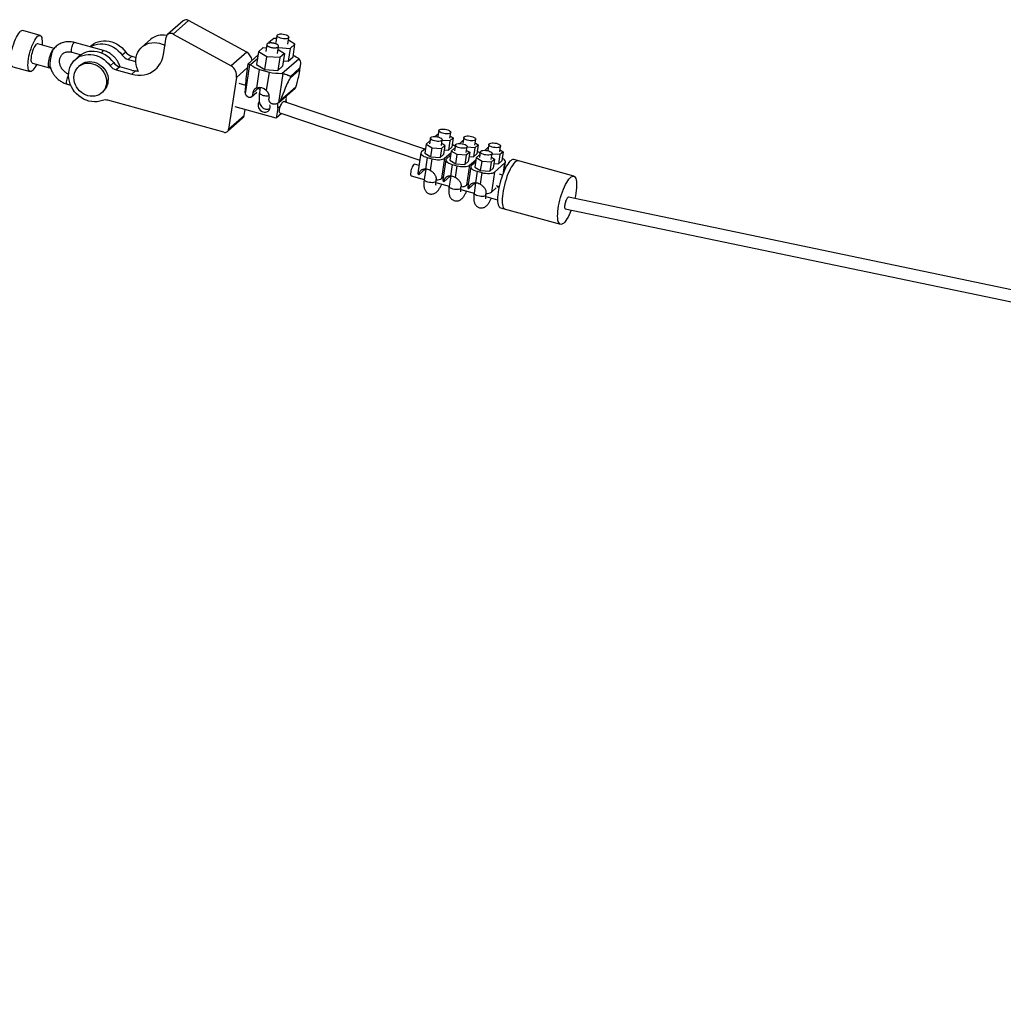
# Paper-space layout '_Dimetric' of a CAD drawing. Units: millimetres. Extents: x -2709 to 9598, y -2408 to 3301.
# Drawn here: x -316 to 669, y 1442 to 2428 of the extents above; entities that cross this region are included whole.
import ezdxf

# ---------------------------------------------------------------- set-up
doc = ezdxf.new("R2010")
doc.units = ezdxf.units.MM

psp = doc.layouts.new('_Dimetric')

# ---------------------------------------------------------------- linework, layer by layer
at = {"color": 7, "linetype": 'Continuous', "lineweight": 25}
for p, q in [((-151.99, 2426.73), (-167.55, 2413.01)), ((-146.44, 2427.13), (-162, 2413.41)), ((-88.2, 2395.19), (-146.44, 2427.13)), ((-295.21, 2412.09), (-312.56, 2416.88)), ((-184.65, 2407.92), (-193.14, 2400.44)), ((-171.58, 2393), (-168.99, 2410.23)), ((-162, 2413.41), (-103.76, 2381.47)), ((-61.31, 2409.16), (-66.01, 2405.01)), ((-58.44, 2408.97), (-61.31, 2409.16)), ((-57.98, 2412.05), (-59.05, 2404.94)), ((-47.18, 2403.16), (-46.11, 2410.27)), ((-40, 2403.28), (-46.56, 2407.24)), ((-281.05, 2399.11), (-297.54, 2403.66)), ((-231.7, 2396.98), (-260.61, 2404.96)), ((-244.2, 2401.75), (-245.34, 2400.74)), ((-170.42, 2402.26), (-170.21, 2402.15)), ((-76.48, 2395.78), (-71.78, 2399.93)), ((-71.78, 2399.93), (-68.72, 2399.72)), ((-68.23, 2403.01), (-69.3, 2395.9)), ((-66.01, 2405.01), (-66.12, 2404.32)), ((-66.01, 2405.01), (-65.15, 2404.49)), ((-57.43, 2394.11), (-56.36, 2401.22)), ((-56.86, 2397.91), (-50.47, 2394.05)), ((-56.56, 2399.92), (-44.7, 2399.13)), ((-44.7, 2399.13), (-46.63, 2386.32)), ((-44.7, 2399.13), (-40, 2403.28)), ((-41.93, 2390.47), (-40, 2403.28)), ((-263.27, 2395.32), (-254.09, 2392.78)), ((-256.22, 2391.15), (-259.76, 2388.03)), ((-209.39, 2395.41), (-212.92, 2392.29)), ((-203.45, 2391.22), (-206.99, 2388.1)), ((-206.99, 2388.1), (-199.3, 2385.98)), ((-203.45, 2391.22), (-198.96, 2389.98)), ((-88.2, 2395.19), (-103.76, 2381.47)), ((-77, 2392.32), (-87.1, 2383.42)), ((-76.48, 2395.78), (-78.41, 2382.97)), ((-68.18, 2390.77), (-76.48, 2395.78)), ((-70.1, 2377.95), (-68.18, 2390.77)), ((-55.17, 2389.9), (-68.18, 2390.77)), ((-55.17, 2389.9), (-57.1, 2377.09)), ((-50.47, 2394.05), (-55.17, 2389.9)), ((-53.11, 2373.91), (-36.24, 2388.79)), ((-50.47, 2394.05), (-52.39, 2381.23)), ((-51.58, 2386.65), (-46.63, 2386.32)), ((-46.63, 2386.32), (-41.93, 2390.47)), ((-322.54, 2380.74), (-305.19, 2375.95)), ((-302.86, 2384.38), (-285.66, 2379.63)), ((-254.79, 2382.41), (-256.56, 2380.85)), ((-221.41, 2384.81), (-224.94, 2381.69)), ((-215.47, 2380.62), (-219.01, 2377.5)), ((-219.01, 2377.5), (-203.47, 2373.21)), ((-203.61, 2377.34), (-215.47, 2380.62)), ((-87.74, 2379.58), (-98.55, 2370.04)), ((-89.46, 2353.48), (-85.03, 2382.87)), ((-87.18, 2383.28), (-88.27, 2376.02)), ((-87.17, 2383.27), (-87.17, 2383.31)), ((-78.41, 2382.97), (-70.1, 2377.95)), ((-78.33, 2359.4), (-75.56, 2377.79)), ((-75.56, 2377.79), (-65.97, 2375.14)), ((-70.1, 2377.95), (-57.1, 2377.09)), ((-57.1, 2377.09), (-52.39, 2381.23)), ((-35.77, 2377.32), (-44.56, 2369.57)), ((-44.29, 2371.37), (-35.5, 2379.13)), ((-35.77, 2377.32), (-35.5, 2379.13)), ((-35.41, 2375.15), (-34.32, 2382.41)), ((-199.7, 2376.54), (-203.47, 2373.21)), ((-98.55, 2370.04), (-106.37, 2318.08)), ((-65.97, 2375.14), (-68.73, 2356.76)), ((-52.15, 2373.79), (-56.57, 2344.4)), ((-44.56, 2369.57), (-44.29, 2371.37)), ((-268.09, 2363.29), (-264.55, 2362.31)), ((-96.35, 2364.29), (-89.54, 2362.41)), ((-82.32, 2354.13), (-75.78, 2359.9)), ((-76.72, 2358.87), (-74.95, 2358.38)), ((-74.73, 2359.84), (-75.49, 2354.8)), ((-56.04, 2344.82), (-39.75, 2359.18)), ((-39.05, 2360.28), (-54.74, 2346.44)), ((-233.41, 2354.6), (-231.64, 2356.16)), ((-111.23, 2315.07), (-227.19, 2347.08)), ((-83.57, 2350.56), (-78.12, 2355.37)), ((-58.76, 2329.13), (-99.93, 2340.5)), ((-90.82, 2331.8), (-89.93, 2337.73)), ((-57.25, 2339.2), (-58.76, 2329.13)), ((89.98, 2298.29), (-51.34, 2345.79)), ((-48.76, 2346.68), (-49.01, 2345)), ((-107.58, 2315.82), (-92.02, 2329.54)), ((-106.37, 2318.08), (-90.82, 2331.8)), ((-53.43, 2333.83), (-58.76, 2329.13)), ((-55.11, 2334.39), (85.05, 2287.29)), ((95.6, 2309.25), (94.73, 2303.45)), ((99.98, 2310.78), (103.22, 2313.63)), ((104.09, 2316.74), (103.21, 2310.94)), ((103.22, 2313.63), (103.62, 2313.6)), ((115.08, 2309.15), (115.95, 2314.95)), ((118.44, 2309.42), (115.08, 2306.46)), ((115.4, 2311.26), (118.44, 2309.42)), ((118.44, 2309.42), (117.06, 2300.27)), ((129.07, 2309.84), (128.2, 2304.04)), ((140.06, 2302.25), (140.94, 2308.06)), ((90.74, 2298.96), (86.75, 2295.44)), ((91.37, 2303.18), (89.99, 2294.03)), ((94.73, 2306.14), (91.37, 2303.18)), ((91.37, 2303.18), (97.3, 2299.6)), ((95.13, 2306.12), (94.73, 2306.14)), ((95.93, 2290.45), (97.3, 2299.6)), ((97.3, 2299.6), (106.6, 2298.98)), ((106.6, 2298.98), (105.22, 2289.83)), ((106.6, 2301.67), (107.47, 2307.47)), ((106.6, 2298.98), (109.95, 2301.94)), ((109.95, 2301.94), (106.91, 2303.78)), ((115.08, 2306.46), (107.39, 2306.97)), ((109.95, 2301.94), (108.58, 2292.79)), ((115.08, 2306.46), (113.7, 2297.31)), ((113.7, 2297.31), (117.06, 2300.27)), ((116.35, 2296.28), (119.71, 2299.25)), ((120.58, 2302.36), (119.71, 2296.56)), ((119.71, 2299.25), (120.11, 2299.22)), ((124.96, 2303.88), (128.2, 2306.73)), ((128.2, 2306.73), (128.6, 2306.7)), ((131.58, 2294.77), (132.45, 2300.57)), ((140.06, 2299.57), (132.38, 2300.08)), ((140.06, 2299.57), (138.68, 2290.41)), ((143.42, 2302.53), (140.06, 2299.57)), ((140.38, 2304.36), (143.42, 2302.53)), ((143.42, 2302.53), (142.04, 2293.38)), ((149.94, 2296.98), (153.18, 2299.83)), ((154.05, 2302.95), (153.18, 2297.15)), ((153.18, 2299.83), (153.58, 2299.81)), ((165.04, 2295.36), (165.92, 2301.16)), ((86.11, 2294.37), (83.08, 2274.24)), ((89.99, 2294.03), (95.93, 2290.45)), ((92.46, 2289.77), (90.71, 2278.13)), ((92.46, 2289.77), (97.09, 2288.49)), ((97.09, 2288.49), (95.33, 2276.83)), ((95.93, 2290.45), (105.22, 2289.83)), ((105.22, 2289.83), (108.58, 2292.79)), ((109.88, 2289.05), (106.85, 2268.92)), ((109.3, 2297.6), (113.7, 2297.31)), ((109.88, 2289.05), (116.09, 2294.53)), ((115.72, 2292.06), (111.73, 2288.54)), ((116.35, 2296.28), (114.97, 2287.13)), ((122.28, 2292.7), (116.35, 2296.28)), ((120.91, 2283.55), (122.28, 2292.7)), ((131.58, 2292.08), (122.28, 2292.7)), ((131.58, 2292.08), (130.2, 2282.93)), ((134.93, 2295.04), (131.58, 2292.08)), ((131.89, 2296.88), (134.93, 2295.04)), ((134.93, 2295.04), (133.56, 2285.89)), ((134.28, 2290.71), (138.68, 2290.41)), ((138.68, 2290.41), (142.04, 2293.38)), ((141.33, 2289.39), (139.96, 2280.24)), ((141.33, 2289.39), (144.69, 2292.35)), ((147.27, 2285.81), (141.33, 2289.39)), ((145.56, 2295.46), (144.69, 2289.66)), ((144.69, 2292.35), (145.09, 2292.32)), ((156.56, 2287.88), (157.43, 2293.68)), ((159.92, 2288.15), (156.56, 2285.19)), ((156.87, 2289.98), (159.92, 2288.15)), ((165.04, 2292.67), (157.36, 2293.18)), ((159.92, 2288.15), (158.54, 2279)), ((165.04, 2292.67), (163.66, 2283.52)), ((168.4, 2295.63), (165.04, 2292.67)), ((165.36, 2297.47), (168.4, 2295.63)), ((168.4, 2295.63), (167.02, 2286.48)), ((84.21, 2281.74), (79.63, 2283)), ((83.9, 2272.37), (90.4, 2278.1)), ((90.92, 2278.13), (89.38, 2267.9)), ((111.09, 2287.48), (108.06, 2267.34)), ((114.97, 2287.13), (120.91, 2283.55)), ((117.45, 2282.87), (115.69, 2271.24)), ((117.45, 2282.87), (122.07, 2281.59)), ((122.07, 2281.59), (120.32, 2269.93)), ((120.91, 2283.55), (130.2, 2282.93)), ((130.2, 2282.93), (133.56, 2285.89)), ((134.86, 2282.16), (131.83, 2262.02)), ((136.07, 2280.58), (133.04, 2260.45)), ((134.86, 2282.16), (141.07, 2287.63)), ((140.7, 2285.16), (136.71, 2281.65)), ((139.96, 2280.24), (145.89, 2276.65)), ((145.89, 2276.65), (147.27, 2285.81)), ((156.56, 2285.19), (147.27, 2285.81)), ((156.56, 2285.19), (155.18, 2276.03)), ((155.18, 2276.03), (158.54, 2279)), ((159.26, 2283.81), (163.66, 2283.52)), ((159.84, 2275.26), (170.16, 2284.37)), ((163.66, 2283.52), (167.02, 2286.48)), ((169.44, 2276.43), (170.8, 2285.43)), ((239.14, 2271.1), (179, 2287.7)), ((76.44, 2271.43), (89.38, 2267.86)), ((108.52, 2270.4), (106.85, 2268.92)), ((108.89, 2265.48), (115.38, 2271.2)), ((115.9, 2271.23), (114.36, 2261)), ((142.43, 2275.97), (140.67, 2264.34)), ((142.43, 2275.97), (147.05, 2274.7)), ((147.05, 2274.7), (145.3, 2263.03)), ((145.89, 2276.65), (155.18, 2276.03)), ((159.84, 2275.26), (156.81, 2255.13)), ((167.73, 2272.17), (164.69, 2273.19)), ((101.07, 2264.63), (114.36, 2260.96)), ((101.24, 2266.11), (101.52, 2267.94)), ((126.22, 2259.21), (126.5, 2261.05)), ((133.5, 2263.5), (131.83, 2262.02)), ((133.87, 2258.58), (140.36, 2264.31)), ((140.88, 2264.33), (139.34, 2254.1)), ((161.61, 2259.36), (156.81, 2255.13)), ((161.44, 2261.62), (164.4, 2260.63)), ((163.42, 2260.96), (162.33, 2260)), ((164.2, 2259.65), (162.48, 2260.13)), ((126.05, 2257.74), (139.34, 2254.07)), ((151.03, 2250.84), (162.87, 2247.57)), ((151.21, 2252.32), (151.48, 2254.15)), ((233.81, 2249.96), (233.63, 2250.02)), ((4046.39, 1453.9), (233.79, 2249.96)), ((165.7, 2239.5), (225.84, 2222.9)), ((230.38, 2238.45), (230.64, 2238.37)), ((230.69, 2238.35), (4046.06, 1441.71))]:
    psp.add_line(p, q, dxfattribs=at)
at = {"color": 8, "linetype": 'Continuous', "lineweight": 25}
for p, q in [((-170.15, 2402.5), (-170.42, 2402.26)), ((-77.56, 2388.59), (-84.41, 2382.55)), ((-54.27, 2341.82), (-57.25, 2339.2)), ((-48.76, 2346.68), (-50.21, 2345.4)), ((168.71, 2274.69), (170.16, 2284.37))]:
    psp.add_line(p, q, dxfattribs=at)
at = {"color": 7, "linetype": 'Continuous', "lineweight": 25, "flags": 128}
for points in [[(-322.54, 2380.74), (-322.94, 2380.91), (-323.54, 2381.49), (-324.01, 2382.4), (-324.37, 2383.64), (-324.58, 2385.17), (-324.67, 2386.96), (-324.61, 2388.99), (-324.41, 2391.2), (-324.09, 2393.57), (-323.63, 2396.03), (-323.06, 2398.55), (-322.38, 2401.08), (-321.6, 2403.56), (-320.75, 2405.95), (-319.83, 2408.2), (-318.87, 2410.26), (-317.89, 2412.11), (-316.9, 2413.69), (-315.92, 2414.99), (-314.97, 2415.97)], [(-298.57, 2383.2), (-299.37, 2381.61), (-300.36, 2379.9), (-301.35, 2378.45), (-302.32, 2377.31), (-303.24, 2376.49), (-304.11, 2376.02), (-304.9, 2375.9), (-305.6, 2376.12), (-306.19, 2376.7), (-306.67, 2377.62), (-307.02, 2378.85), (-307.24, 2380.38), (-307.32, 2382.17), (-307.26, 2384.2), (-307.07, 2386.41), (-306.74, 2388.78), (-306.28, 2391.24), (-305.71, 2393.76), (-305.03, 2396.29), (-304.25, 2398.77), (-303.4, 2401.16), (-302.49, 2403.41), (-301.53, 2405.47), (-300.54, 2407.32), (-299.55, 2408.9), (-298.57, 2410.2), (-297.62, 2411.18), (-297.62, 2411.18)], [(-297.62, 2411.18), (-296.72, 2411.83), (-295.89, 2412.13), (-295.15, 2412.07), (-294.5, 2411.67), (-293.96, 2410.92), (-293.55, 2409.85), (-293.26, 2408.46), (-293.11, 2406.8), (-293.1, 2404.88), (-293.23, 2402.76), (-293.25, 2402.48)], [(-244.2, 2401.75), (-243.8, 2402.09), (-241.69, 2403.63), (-239.38, 2404.88), (-236.91, 2405.82), (-234.3, 2406.44), (-231.6, 2406.73), (-228.85, 2406.69), (-226.08, 2406.32), (-223.33, 2405.62), (-220.65, 2404.6), (-218.06, 2403.29), (-215.61, 2401.68), (-213.32, 2399.82), (-211.24, 2397.71), (-209.39, 2395.41)], [(-57.59, 2412.69), (-56.89, 2413.11), (-55.89, 2413.41), (-54.64, 2413.56), (-53.23, 2413.56), (-51.74, 2413.41), (-50.27, 2413.12), (-48.92, 2412.71), (-47.76, 2412.2), (-46.87, 2411.63), (-46.3, 2411.02), (-46.1, 2410.42), (-46.27, 2409.88), (-46.8, 2409.41), (-47.66, 2409.05), (-48.8, 2408.82), (-50.14, 2408.74), (-51.6, 2408.82), (-53.09, 2409.04), (-54.51, 2409.39), (-55.78, 2409.86), (-56.81, 2410.4), (-57.54, 2411), (-57.93, 2411.6), (-57.95, 2412.18), (-57.59, 2412.69)], [(-302.86, 2384.38), (-303.05, 2384.46), (-303.47, 2384.9), (-303.78, 2385.67), (-303.95, 2386.74), (-304, 2388.08), (-303.9, 2389.63), (-303.67, 2391.34), (-303.31, 2393.15), (-302.85, 2394.99), (-302.28, 2396.79), (-301.65, 2398.49), (-300.96, 2400.03), (-300.24, 2401.36), (-299.52, 2402.42), (-298.83, 2403.17)], [(-284.84, 2379.78), (-285.04, 2379.69), (-285.63, 2379.62), (-286.11, 2379.93), (-286.47, 2380.6), (-286.7, 2381.59), (-286.79, 2382.89), (-286.74, 2384.43), (-286.54, 2386.15), (-286.2, 2388), (-285.74, 2389.89), (-285.17, 2391.76), (-284.53, 2393.54), (-283.82, 2395.15), (-283.08, 2396.53), (-282.34, 2397.64), (-281.62, 2398.42)], [(-245, 2400.65), (-242.92, 2401.76), (-240.44, 2402.7), (-237.84, 2403.32), (-235.14, 2403.61), (-232.39, 2403.57), (-229.62, 2403.2), (-226.87, 2402.5), (-224.18, 2401.49), (-221.6, 2400.17), (-219.14, 2398.56), (-216.86, 2396.7), (-214.77, 2394.6), (-212.92, 2392.29)], [(-196.67, 2375.62), (-197.45, 2377.27), (-198.37, 2379.87), (-198.99, 2382.52), (-199.28, 2385.19), (-199.24, 2387.84), (-198.87, 2390.42), (-198.18, 2392.89), (-197.19, 2395.21), (-195.89, 2397.36), (-194.32, 2399.29), (-192.5, 2400.97), (-190.46, 2402.38), (-188.23, 2403.5), (-185.84, 2404.31), (-183.33, 2404.79), (-180.75, 2404.94), (-178.12, 2404.76), (-175.5, 2404.25), (-172.92, 2403.41), (-170.42, 2402.26)], [(-232.75, 2346.88), (-235.3, 2346.11), (-237.96, 2345.65), (-240.69, 2345.53), (-243.45, 2345.74), (-246.22, 2346.28), (-248.94, 2347.15), (-251.58, 2348.32), (-254.1, 2349.79), (-256.47, 2351.53), (-258.66, 2353.52), (-260.62, 2355.73), (-262.35, 2358.13), (-263.81, 2360.69), (-264.97, 2363.37), (-265.83, 2366.13), (-266.38, 2368.94), (-266.6, 2371.75), (-266.49, 2374.52), (-266.06, 2377.23), (-265.3, 2379.82), (-264.24, 2382.26), (-262.88, 2384.52), (-261.25, 2386.57), (-259.36, 2388.37), (-257.25, 2389.91), (-254.94, 2391.16), (-252.46, 2392.1), (-249.86, 2392.72), (-247.16, 2393.01), (-244.41, 2392.97), (-241.64, 2392.6), (-238.89, 2391.9), (-236.2, 2390.89), (-233.62, 2389.57), (-231.16, 2387.96), (-228.88, 2386.1), (-226.8, 2383.99), (-224.94, 2381.69)], [(-221.41, 2384.81), (-223.26, 2387.11), (-225.34, 2389.21), (-227.63, 2391.08), (-230.08, 2392.68), (-232.67, 2394), (-235.36, 2395.02), (-238.1, 2395.72), (-240.87, 2396.09), (-243.62, 2396.13), (-246.32, 2395.84), (-248.93, 2395.22), (-251.4, 2394.28), (-253.71, 2393.03), (-255.83, 2391.49), (-256.22, 2391.15)], [(-203.47, 2373.21), (-200.34, 2372.52), (-197.19, 2372.19), (-194.07, 2372.22), (-191.02, 2372.6), (-188.07, 2373.34), (-185.27, 2374.42), (-182.64, 2375.83), (-180.22, 2377.55), (-178.04, 2379.57), (-176.13, 2381.85), (-174.51, 2384.36), (-173.2, 2387.08), (-172.22, 2389.98), (-171.58, 2393)], [(-228.61, 2365.66), (-228.78, 2363.33), (-229.28, 2361.1), (-230.09, 2358.99), (-231.21, 2357.07), (-232.61, 2355.36), (-234.26, 2353.9), (-236.13, 2352.73), (-238.18, 2351.86), (-240.37, 2351.31), (-242.65, 2351.1), (-244.98, 2351.22), (-247.31, 2351.69), (-249.6, 2352.47), (-251.78, 2353.57), (-253.83, 2354.96), (-255.7, 2356.6), (-257.36, 2358.48), (-258.76, 2360.54), (-259.87, 2362.74), (-260.69, 2365.05), (-261.19, 2367.42), (-261.35, 2369.79), (-261.19, 2372.11), (-260.69, 2374.35), (-259.87, 2376.45), (-258.76, 2378.38), (-257.36, 2380.09), (-255.7, 2381.54), (-253.83, 2382.72), (-251.78, 2383.59), (-249.6, 2384.13), (-247.31, 2384.35), (-244.98, 2384.22), (-242.65, 2383.76), (-240.37, 2382.97), (-238.18, 2381.87), (-236.13, 2380.49), (-234.26, 2378.84), (-232.61, 2376.97), (-231.21, 2374.91), (-230.09, 2372.7), (-229.28, 2370.39), (-228.78, 2368.03), (-228.61, 2365.66)], [(-254.79, 2382.41), (-253.94, 2383.1), (-252.07, 2384.28), (-250.02, 2385.15), (-247.83, 2385.69), (-245.55, 2385.91), (-243.22, 2385.78), (-240.89, 2385.32), (-238.6, 2384.53), (-236.42, 2383.43), (-234.37, 2382.05), (-232.5, 2380.4), (-230.85, 2378.53), (-229.45, 2376.47), (-228.33, 2374.26), (-227.51, 2371.95), (-227.01, 2369.59), (-226.85, 2367.22)], [(-39.05, 2360.28), (-38.19, 2363.4), (-37.43, 2366.23), (-36.78, 2368.77), (-36.25, 2371), (-35.82, 2372.92), (-35.52, 2374.5), (-35.33, 2375.75), (-35.26, 2376.66), (-35.31, 2377.23), (-35.48, 2377.45), (-35.77, 2377.32)], [(-44.56, 2369.57), (-44.96, 2369.09), (-45.48, 2368.26), (-46.11, 2367.1), (-46.85, 2365.6), (-47.69, 2363.77), (-48.64, 2361.61), (-49.69, 2359.15), (-50.82, 2356.39), (-52.05, 2353.34), (-53.35, 2350.02), (-54.74, 2346.44)], [(-75.73, 2345.78), (-76.17, 2345.17), (-76.73, 2343.94), (-76.97, 2342.57), (-76.89, 2341.14), (-76.49, 2339.72), (-75.78, 2338.4), (-74.81, 2337.24), (-73.63, 2336.31), (-72.31, 2335.66), (-70.9, 2335.32)], [(-55.17, 2334.41), (-55.28, 2334.47), (-55.54, 2334.89), (-55.66, 2335.63), (-55.63, 2336.65), (-55.44, 2337.89), (-55.12, 2339.27), (-54.69, 2340.7), (-54.16, 2342.09), (-53.58, 2343.36), (-52.97, 2344.42), (-52.39, 2345.22), (-51.85, 2345.68), (-51.41, 2345.8), (-51.34, 2345.79)], [(104.47, 2317.38), (105.17, 2317.79), (106.18, 2318.09), (107.43, 2318.24), (108.84, 2318.25), (110.32, 2318.1), (111.79, 2317.81), (113.14, 2317.39), (114.3, 2316.88), (115.19, 2316.31), (115.76, 2315.7), (115.96, 2315.11), (115.79, 2314.56), (115.26, 2314.09), (114.4, 2313.73), (113.27, 2313.51), (111.93, 2313.43), (110.47, 2313.5), (108.98, 2313.72), (107.56, 2314.07), (106.29, 2314.54), (105.26, 2315.09), (104.52, 2315.68), (104.13, 2316.29), (104.12, 2316.86), (104.47, 2317.38)], [(107.09, 2306.83), (106.39, 2306.41), (105.38, 2306.12), (104.13, 2305.96), (102.72, 2305.96), (101.23, 2306.11), (99.77, 2306.4), (98.41, 2306.81), (97.25, 2307.32), (96.36, 2307.9), (95.8, 2308.5), (95.59, 2309.1), (95.76, 2309.65), (96.29, 2310.12), (97.16, 2310.47), (98.29, 2310.7), (99.63, 2310.78), (101.09, 2310.71), (102.58, 2310.49), (104, 2310.13), (105.27, 2309.67), (106.3, 2309.12), (107.03, 2308.52), (107.42, 2307.92), (107.44, 2307.34), (107.09, 2306.83)], [(129.45, 2310.48), (130.15, 2310.9), (131.16, 2311.19), (132.41, 2311.35), (133.82, 2311.35), (135.3, 2311.2), (136.77, 2310.91), (138.13, 2310.5), (139.28, 2309.99), (140.17, 2309.41), (140.74, 2308.81), (140.94, 2308.21), (140.78, 2307.66), (140.24, 2307.19), (139.38, 2306.83), (138.25, 2306.61), (136.91, 2306.53), (135.45, 2306.6), (133.96, 2306.82), (132.54, 2307.18), (131.27, 2307.64), (130.24, 2308.19), (129.5, 2308.78), (129.12, 2309.39), (129.1, 2309.97), (129.45, 2310.48)], [(132.07, 2299.93), (131.37, 2299.52), (130.36, 2299.22), (129.11, 2299.07), (127.7, 2299.06), (126.21, 2299.21), (124.75, 2299.5), (123.39, 2299.91), (122.23, 2300.42), (121.34, 2301), (120.78, 2301.61), (120.57, 2302.2), (120.74, 2302.75), (121.27, 2303.22), (122.14, 2303.58), (123.27, 2303.8), (124.61, 2303.88), (126.07, 2303.81), (127.56, 2303.59), (128.98, 2303.24), (130.25, 2302.77), (131.28, 2302.22), (132.02, 2301.63), (132.4, 2301.02), (132.42, 2300.45), (132.07, 2299.93)], [(154.43, 2303.58), (155.13, 2304), (156.14, 2304.3), (157.39, 2304.45), (158.8, 2304.45), (160.28, 2304.31), (161.75, 2304.02), (163.11, 2303.6), (164.27, 2303.09), (165.16, 2302.52), (165.72, 2301.91), (165.93, 2301.32), (165.76, 2300.77), (165.22, 2300.3), (164.36, 2299.94), (163.23, 2299.71), (161.89, 2299.63), (160.43, 2299.71), (158.94, 2299.93), (157.52, 2300.28), (156.25, 2300.75), (155.22, 2301.29), (154.48, 2301.89), (154.1, 2302.49), (154.08, 2303.07), (154.43, 2303.58)], [(86.75, 2295.44), (86.24, 2294.78), (86.1, 2294.05), (86.34, 2293.28), (86.96, 2292.49), (87.92, 2291.71), (89.19, 2290.98), (90.73, 2290.32), (92.46, 2289.77)], [(97.09, 2288.49), (98.96, 2288.05), (100.9, 2287.75), (102.83, 2287.6), (104.67, 2287.6), (106.35, 2287.75), (107.82, 2288.05), (109.01, 2288.49), (109.88, 2289.05)], [(111.73, 2288.54), (111.22, 2287.89), (111.08, 2287.15), (111.32, 2286.38), (111.94, 2285.59), (112.9, 2284.81), (114.17, 2284.09), (115.71, 2283.43), (117.45, 2282.87)], [(157.05, 2293.04), (156.35, 2292.62), (155.34, 2292.32), (154.09, 2292.17), (152.68, 2292.17), (151.2, 2292.32), (149.73, 2292.61), (148.37, 2293.02), (147.21, 2293.53), (146.32, 2294.1), (145.76, 2294.71), (145.56, 2295.31), (145.72, 2295.86), (146.26, 2296.32), (147.12, 2296.68), (148.25, 2296.91), (149.59, 2296.99), (151.05, 2296.91), (152.54, 2296.69), (153.96, 2296.34), (155.23, 2295.87), (156.26, 2295.33), (157, 2294.73), (157.38, 2294.13), (157.4, 2293.55), (157.05, 2293.04)], [(170.16, 2284.37), (170.68, 2285.02), (170.81, 2285.75), (170.57, 2286.53), (169.95, 2287.32), (168.99, 2288.09), (167.72, 2288.82), (167.4, 2288.98)], [(79.63, 2283), (79.58, 2283.01), (79.12, 2282.9), (78.59, 2282.43), (78.02, 2281.63), (77.46, 2280.56), (76.93, 2279.27), (76.47, 2277.86), (76.11, 2276.41), (75.87, 2275), (75.76, 2273.74), (75.8, 2272.69), (75.98, 2271.93), (76.29, 2271.5), (76.44, 2271.43)], [(122.07, 2281.59), (123.94, 2281.16), (125.88, 2280.85), (127.81, 2280.7), (129.65, 2280.7), (131.34, 2280.86), (132.8, 2281.16), (133.99, 2281.6), (134.86, 2282.16)], [(136.71, 2281.65), (136.2, 2280.99), (136.06, 2280.26), (136.3, 2279.48), (136.92, 2278.69), (137.88, 2277.92), (139.15, 2277.19), (140.69, 2276.53), (142.43, 2275.97)], [(179, 2287.7), (178.23, 2287.76), (177.3, 2287.5), (176.31, 2286.9), (175.27, 2285.98), (174.18, 2284.74), (173.06, 2283.2), (171.94, 2281.39), (170.82, 2279.33), (169.72, 2277.05), (168.67, 2274.58), (167.66, 2271.96), (166.72, 2269.22), (165.85, 2266.4), (165.08, 2263.54), (164.41, 2260.68), (163.85, 2257.87), (163.41, 2255.13), (163.1, 2252.51), (162.92, 2250.05), (162.87, 2247.78), (162.95, 2245.73), (163.16, 2243.93), (163.5, 2242.4), (163.97, 2241.18), (164.56, 2240.27), (165.25, 2239.68), (165.7, 2239.5)], [(183.63, 2286.42), (182.85, 2286.48), (181.93, 2286.22), (180.94, 2285.62), (179.89, 2284.7), (178.8, 2283.46), (177.69, 2281.93), (176.57, 2280.12), (175.45, 2278.06), (174.35, 2275.78), (173.29, 2273.31), (172.28, 2270.68), (171.34, 2267.94), (170.48, 2265.12), (169.71, 2262.26), (169.04, 2259.41), (168.48, 2256.59), (168.04, 2253.85), (167.73, 2251.23), (167.54, 2248.77), (167.49, 2246.5), (167.57, 2244.45), (167.79, 2242.65), (168.13, 2241.13), (168.6, 2239.9), (169.18, 2238.99), (169.88, 2238.41), (170.32, 2238.22)], [(183.63, 2286.42), (182.85, 2286.48), (181.93, 2286.22), (180.94, 2285.62), (179.89, 2284.7), (178.8, 2283.46), (177.69, 2281.93), (176.57, 2280.12), (175.45, 2278.06), (174.35, 2275.78), (173.29, 2273.31), (172.28, 2270.68), (171.34, 2267.94), (170.48, 2265.12), (169.71, 2262.26), (169.04, 2259.41), (168.48, 2256.59), (168.04, 2253.85), (167.73, 2251.23), (167.54, 2248.77), (167.49, 2246.5), (167.57, 2244.45), (167.79, 2242.65), (168.13, 2241.13), (168.6, 2239.9), (169.18, 2238.99), (169.88, 2238.41), (170.32, 2238.22)], [(147.05, 2274.7), (148.92, 2274.26), (150.86, 2273.96), (152.79, 2273.8), (154.63, 2273.8), (156.32, 2273.96), (157.78, 2274.26), (158.97, 2274.7), (159.84, 2275.26)], [(229.05, 2224.12), (228.03, 2223.36), (227.07, 2222.93), (226.18, 2222.83), (225.39, 2223.08), (224.7, 2223.67), (224.11, 2224.58), (223.64, 2225.8), (223.3, 2227.33), (223.09, 2229.12), (223, 2231.17), (223.06, 2233.45), (223.24, 2235.91), (223.55, 2238.53), (223.99, 2241.26), (224.55, 2244.08), (225.22, 2246.94), (225.99, 2249.8), (226.85, 2252.62), (227.8, 2255.36), (228.8, 2257.98), (229.86, 2260.45), (230.96, 2262.73), (232.08, 2264.79), (233.2, 2266.6), (234.32, 2268.14), (235.4, 2269.37), (236.45, 2270.3), (237.44, 2270.89), (238.37, 2271.16), (239.2, 2271.08), (239.95, 2270.66), (240.59, 2269.91), (241.12, 2268.84), (241.52, 2267.47), (241.8, 2265.8), (241.95, 2263.87), (241.97, 2261.71), (241.85, 2259.34), (241.6, 2256.79), (241.22, 2254.11), (240.72, 2251.33), (240.14, 2248.64)], [(233.79, 2249.96), (233.65, 2249.97), (233.31, 2249.87), (232.95, 2249.58), (232.56, 2249.14), (232.16, 2248.54), (231.77, 2247.81), (231.39, 2246.97), (231.03, 2246.04), (230.72, 2245.06), (230.44, 2244.04), (230.23, 2243.04), (230.07, 2242.06), (229.98, 2241.15), (229.96, 2240.33), (230.01, 2239.63), (230.12, 2239.06), (230.3, 2238.65), (230.54, 2238.41), (230.69, 2238.35)], [(236.61, 2237.12), (235.65, 2234.75), (234.57, 2232.38), (233.46, 2230.2), (232.34, 2228.26), (231.22, 2226.59), (230.12, 2225.2), (229.05, 2224.12)]]:
    psp.add_lwpolyline(points, dxfattribs=at)
at = {"color": 8, "linetype": 'Continuous', "lineweight": 25, "flags": 128}
for points in [[(-263.27, 2395.32), (-263.28, 2395.32), (-263.59, 2395.61), (-263.78, 2396.23), (-263.84, 2397.14), (-263.75, 2398.27), (-263.53, 2399.54), (-263.19, 2400.86), (-262.76, 2402.12), (-262.27, 2403.24), (-261.75, 2404.12), (-261.25, 2404.71)], [(-261.25, 2404.71), (-260.8, 2404.97), (-260.61, 2404.96)], [(-232.34, 2396.73), (-231.89, 2396.98), (-231.7, 2396.98)], [(-268.09, 2363.29), (-268.27, 2363.39), (-268.52, 2363.84), (-268.65, 2364.62), (-268.63, 2365.65), (-268.48, 2366.86), (-268.2, 2368.17), (-267.81, 2369.47), (-267.34, 2370.67), (-266.83, 2371.68), (-266.6, 2372.05)], [(93.19, 2265.13), (91.88, 2265.57), (90.78, 2266.1), (89.96, 2266.69), (89.49, 2267.29), (89.38, 2267.88), (89.38, 2267.9)], [(101.24, 2266.11), (101.16, 2265.85), (100.72, 2265.36), (99.93, 2264.97), (98.86, 2264.71), (97.56, 2264.59), (96.13, 2264.62), (94.64, 2264.81), (93.19, 2265.13)], [(118.17, 2258.24), (116.86, 2258.68), (115.76, 2259.21), (114.94, 2259.79), (114.47, 2260.4), (114.36, 2260.99), (114.36, 2261)], [(126.22, 2259.21), (126.14, 2258.95), (125.7, 2258.46), (124.92, 2258.07), (123.84, 2257.81), (122.54, 2257.69), (121.11, 2257.73), (119.62, 2257.91), (118.17, 2258.24)], [(143.15, 2251.34), (141.84, 2251.78), (140.74, 2252.31), (139.93, 2252.9), (139.45, 2253.5), (139.34, 2254.09), (139.34, 2254.1)], [(151.21, 2252.32), (151.12, 2252.06), (150.68, 2251.56), (149.9, 2251.17), (148.82, 2250.91), (147.53, 2250.8), (146.09, 2250.83), (144.6, 2251.02), (143.15, 2251.34)]]:
    psp.add_lwpolyline(points, dxfattribs=at)
at = {"color": 7, "linetype": 'Continuous', "lineweight": 25}
for centre, radius, start, end in [((-148.93, 2423.04), 4.79, 58.65592, 129.61348), ((-312.92, 2414.19), 2.71, 82.49019, 139.12281), ((-172.35, 2393.51), 18.95, 77.8591, 130.49179), ((-164.48, 2409.58), 4.56, 57.09266, 171.8705), ((-297.78, 2402.35), 1.33, 79.64177, 141.97123), ((-203.97, 2398.67), 11, 215.48288, 254.05215), ((-200.43, 2401.79), 11, 215.48288, 254.05215), ((-94.49, 2385.32), 11.71, 8.76423, 57.51049), ((-79.54, 2318.54), 82.53, 58.35288, 62.71909), ((-215.99, 2388.07), 11, 215.48288, 254.05215), ((-212.45, 2391.19), 11, 215.48288, 254.05215), ((-195.5, 2406.93), 30.68, 254.66436, 262.13148), ((-109.73, 2371.85), 11.33, 350.83633, 58.16967), ((-38.46, 2457.43), 87.86, 238.46363, 245.02211), ((-241.41, 2366.96), 14.56, 312.1126, 1.0231), ((107.73, 2350.26), 197.68, 172.51459, 178.29581), ((-41.77, 2559.78), 186.22, 262.53289, 266.50602), ((-75.51, 2350.92), 8.94, 40.73616, 108.39932), ((-229.68, 2338.46), 8.97, 73.9037, 110.06312), ((-63.06, 2348.76), 14.45, 351.70709, 9.67279), ((-70.23, 2340.72), 5.45, 262.91197, 20.36895), ((-71.58, 2341.28), 14.48, 351.72385, 10.85341), ((-94.49, 2332.31), 3.71, 311.73057, 352.1253), ((-110.08, 2318.63), 3.75, 252.06206, 351.59236), ((114.3, 2295.24), 8.16, 42.27961, 67.39059), ((139.28, 2288.34), 8.16, 42.27961, 67.39059), ((90.5, 2268.55), 9.58, 59.70664, 88.7404), ((85.31, 2274.11), 2.23, 176.69674, 230.98102), ((101.9, 2276.51), 9.06, 267.69569, 303.08049), ((115.48, 2261.66), 9.58, 59.70664, 88.7404), ((110.29, 2267.21), 2.23, 176.69674, 230.98102), ((126.88, 2269.61), 9.06, 267.69569, 303.08049), ((135.27, 2260.32), 2.23, 176.69674, 230.98102), ((140.46, 2254.76), 9.58, 59.70664, 88.7404), ((151.87, 2262.72), 9.06, 267.69569, 303.08049)]:
    psp.add_arc(centre, radius, start, end, dxfattribs=at)
at = {"color": 8, "linetype": 'Continuous', "lineweight": 25}
psp.add_arc((-227.31, 2392.12), 6.82, 137.43013, 160.05735, dxfattribs=at)
at = {"color": 7, "linetype": 'Continuous', "lineweight": 25}
for points, knots in [([(-284.96, 2380.52), (-284.98, 2380.57), (-285.12, 2380.94), (-285.11, 2382.38), (-284.95, 2384.64), (-284.59, 2387.41), (-284.12, 2390.34), (-283.61, 2392.95), (-283.07, 2395.11), (-282.62, 2396.54), (-282.19, 2397.58), (-281.92, 2398.09), (-281.8, 2398.22), (-281.8, 2398.23)], [0, 0, 0, 0, 0.0192436, 0.1271605, 0.2717715, 0.4203832, 0.5767886, 0.7356555, 0.8190848, 0.9029607, 0.9507586, 0.998965, 1, 1, 1, 1]), ([(-260.61, 2404.96), (-260.61, 2404.96), (-261.33, 2405.19), (-262.8, 2405.47), (-265.03, 2405.75), (-267.3, 2405.77), (-269.57, 2405.55), (-271.82, 2405.06), (-274.01, 2404.3), (-276.12, 2403.28), (-278.1, 2401.99), (-279.92, 2400.41), (-281.15, 2399.14), (-281.69, 2398.34), (-281.78, 2398.21)], [0, 0, 0, 0, 0.000574, 0.091872, 0.184998, 0.279666, 0.375695, 0.472993, 0.571551, 0.671431, 0.772769, 0.875768, 0.98069, 1, 1, 1, 1]), ([(-220.11, 2389.66), (-220.73, 2390.32), (-221.6, 2391.25), (-223.03, 2392.48), (-224.31, 2393.47), (-225.93, 2394.53), (-227.71, 2395.5), (-229.65, 2396.35), (-231.01, 2396.77), (-231.7, 2396.98)], [0, 0, 0, 0, 0.1930308, 0.2725327, 0.4042978, 0.5413485, 0.688503, 0.8422026, 1, 1, 1, 1]), ([(-60.17, 2403.99), (-59.81, 2403.89), (-59.46, 2403.78), (-58.97, 2403.59), (-58.81, 2403.53), (-58.5, 2403.4), (-58.35, 2403.33), (-57.93, 2403.12), (-57.67, 2402.97), (-57.22, 2402.67), (-57.03, 2402.51), (-56.71, 2402.2), (-56.59, 2402.04), (-56.46, 2401.81), (-56.42, 2401.73), (-56.38, 2401.57), (-56.35, 2401.42), (-56.35, 2401.27), (-56.38, 2401.12), (-56.4, 2401.05), (-56.5, 2400.84), (-56.61, 2400.71), (-56.88, 2400.47), (-57.06, 2400.35), (-57.47, 2400.15), (-57.71, 2400.06), (-58.11, 2399.95), (-58.25, 2399.92), (-58.55, 2399.85), (-58.7, 2399.83), (-59.17, 2399.76), (-59.51, 2399.73), (-60.23, 2399.7), (-60.59, 2399.7), (-61.16, 2399.72), (-61.35, 2399.73), (-61.74, 2399.76), (-61.94, 2399.78), (-62.52, 2399.85), (-62.91, 2399.91), (-63.67, 2400.06), (-64.05, 2400.15), (-64.78, 2400.35), (-65.12, 2400.46), (-65.62, 2400.64), (-65.78, 2400.71), (-66.09, 2400.84), (-66.24, 2400.91), (-66.66, 2401.11), (-66.92, 2401.26), (-67.37, 2401.57), (-67.56, 2401.72), (-67.88, 2402.03), (-68, 2402.19), (-68.18, 2402.51), (-68.23, 2402.66), (-68.24, 2402.89), (-68.24, 2402.97), (-68.21, 2403.11), (-68.19, 2403.19), (-68.09, 2403.39), (-67.99, 2403.53), (-67.71, 2403.77), (-67.54, 2403.88), (-67.23, 2404.04), (-67.12, 2404.08), (-66.88, 2404.17), (-66.75, 2404.21), (-66.35, 2404.32), (-66.06, 2404.39), (-65.42, 2404.48), (-65.08, 2404.51), (-64.37, 2404.54), (-64, 2404.54), (-63.43, 2404.52), (-63.24, 2404.51), (-62.85, 2404.48), (-62.66, 2404.46), (-62.08, 2404.39), (-61.69, 2404.33), (-60.92, 2404.18), (-60.54, 2404.09), (-60.17, 2403.99)], [0, 0, 0, 0, 0.03125, 0.03125, 0.046875, 0.046875, 0.0625, 0.0625, 0.09375, 0.09375, 0.125, 0.125, 0.15625, 0.15625, 0.171875, 0.171875, 0.1875, 0.203125, 0.203125, 0.21875, 0.21875, 0.25, 0.25, 0.28125, 0.28125, 0.3125, 0.3125, 0.328125, 0.328125, 0.34375, 0.34375, 0.375, 0.375, 0.40625, 0.40625, 0.421875, 0.421875, 0.4375, 0.4375, 0.46875, 0.46875, 0.5, 0.5, 0.53125, 0.53125, 0.546875, 0.546875, 0.5625, 0.5625, 0.59375, 0.59375, 0.625, 0.625, 0.65625, 0.65625, 0.6875, 0.6875, 0.703125, 0.703125, 0.71875, 0.71875, 0.75, 0.75, 0.78125, 0.78125, 0.796875, 0.796875, 0.8125, 0.8125, 0.84375, 0.84375, 0.875, 0.875, 0.90625, 0.90625, 0.921875, 0.921875, 0.9375, 0.9375, 0.96875, 0.96875, 1, 1, 1, 1]), ([(-272.18, 2377.22), (-272.59, 2377.73), (-273.18, 2378.44), (-273.9, 2379.6), (-274.45, 2380.62), (-274.98, 2381.89), (-275.39, 2383.26), (-275.66, 2384.7), (-275.75, 2386.17), (-275.66, 2387.65), (-275.37, 2389.11), (-274.86, 2390.5), (-274.14, 2391.82), (-273.18, 2393.02), (-271.97, 2394.08), (-270.57, 2394.9), (-269.05, 2395.45), (-267.49, 2395.74), (-265.89, 2395.77), (-264.47, 2395.63), (-263.6, 2395.38), (-263.27, 2395.29)], [0, 0, 0, 0, 0.060625, 0.085675, 0.127151, 0.170281, 0.216629, 0.265154, 0.315557, 0.367711, 0.421693, 0.477765, 0.536342, 0.597923, 0.662913, 0.731365, 0.79224, 0.85154, 0.909427, 0.966053, 1, 1, 1, 1]), ([(-215.03, 2380.49), (-215.22, 2381.09), (-215.62, 2382.39), (-216.44, 2384.22), (-217.34, 2385.88), (-218.29, 2387.35), (-219.19, 2388.58), (-219.85, 2389.35), (-220.11, 2389.66)], [0, 0, 0, 0, 0.1780117, 0.3911743, 0.5694125, 0.7135067, 0.8843401, 1, 1, 1, 1]), ([(-35.5, 2379.13), (-35.4, 2379.22), (-35.3, 2379.35), (-35.11, 2379.68), (-35.03, 2379.87), (-34.87, 2380.25), (-34.8, 2380.46), (-34.66, 2380.87), (-34.6, 2381.08), (-34.44, 2381.71), (-34.36, 2382.14), (-34.24, 2383.01), (-34.21, 2383.44), (-34.19, 2384.71), (-34.29, 2385.53), (-34.58, 2386.5), (-34.65, 2386.69), (-34.8, 2387.06), (-34.88, 2387.24), (-35.16, 2387.76), (-35.38, 2388.07), (-35.64, 2388.35)], [0, 0, 0, 0, 0.0625, 0.0625, 0.125, 0.125, 0.1875, 0.1875, 0.25, 0.25, 0.375, 0.375, 0.5, 0.5, 0.75, 0.75, 0.8125, 0.8125, 0.875, 0.875, 1, 1, 1, 1]), ([(-284.97, 2380.52), (-284.95, 2380.43), (-284.77, 2379.57), (-284.21, 2378.03), (-283.35, 2376.04), (-282.44, 2374.39), (-281.51, 2372.92), (-280.6, 2371.69), (-279.94, 2370.92), (-279.68, 2370.61)], [0, 0, 0, 0, 0.024979, 0.234932, 0.433334, 0.59923, 0.733346, 0.892349, 1, 1, 1, 1]), ([(-266.47, 2373.28), (-266.84, 2373.42), (-267.67, 2373.74), (-268.83, 2374.39), (-269.91, 2375.12), (-271.03, 2376.02), (-271.74, 2376.76), (-272.18, 2377.22)], [0, 0, 0, 0, 0.173779, 0.395375, 0.572033, 0.731424, 1, 1, 1, 1]), ([(-87.07, 2383.38), (-87.02, 2383.43), (-86.91, 2383.55), (-86.29, 2383.51), (-85.46, 2383.09), (-85.03, 2382.87)], [0, 0, 0, 0, 0.219707, 0.595584, 1, 1, 1, 1]), ([(-279.68, 2370.61), (-279.06, 2369.95), (-278.19, 2369.02), (-276.76, 2367.78), (-275.48, 2366.79), (-273.86, 2365.73), (-272.08, 2364.77), (-270.14, 2363.91), (-268.78, 2363.5), (-268.09, 2363.29)], [0, 0, 0, 0, 0.193031, 0.272533, 0.404298, 0.541348, 0.688503, 0.842203, 1, 1, 1, 1]), ([(-196.96, 2376.4), (-197.32, 2376.39), (-198.22, 2376.36), (-199.15, 2376.47), (-199.7, 2376.54)], [0, 0, 0, 0, 0.402369, 1, 1, 1, 1]), ([(-52.15, 2373.79), (-51.63, 2373.74), (-51.14, 2373.66), (-50.44, 2373.52), (-50.22, 2373.47), (-49.77, 2373.36), (-49.56, 2373.3), (-48.52, 2372.99), (-47.8, 2372.72), (-46.85, 2372.29), (-46.55, 2372.15), (-46.01, 2371.87), (-45.76, 2371.74), (-45.3, 2371.49), (-45.09, 2371.37), (-44.79, 2371.27), (-44.69, 2371.24), (-44.54, 2371.25), (-44.49, 2371.26), (-44.39, 2371.3), (-44.34, 2371.33), (-44.29, 2371.37)], [0, 0, 0, 0, 0.125, 0.125, 0.1875, 0.1875, 0.25, 0.25, 0.5, 0.5, 0.625, 0.625, 0.75, 0.75, 0.875, 0.875, 0.9375, 0.9375, 0.96875, 0.96875, 1, 1, 1, 1]), ([(-78.33, 2359.4), (-78.84, 2359.25), (-79.31, 2359.02), (-79.97, 2358.56), (-80.18, 2358.38), (-80.58, 2358), (-80.77, 2357.79), (-81.11, 2357.34), (-81.27, 2357.1), (-81.56, 2356.59), (-81.7, 2356.31), (-82.05, 2355.44), (-82.22, 2354.81), (-82.32, 2354.13)], [0, 0, 0, 0, 0.25, 0.25, 0.375, 0.375, 0.5, 0.5, 0.625, 0.625, 0.75, 0.75, 1, 1, 1, 1]), ([(-39.79, 2359.23), (-39.63, 2359.36), (-39.33, 2359.6), (-39.14, 2360.07), (-39.05, 2360.28)], [0, 0, 0, 0, 0.546116, 1, 1, 1, 1]), ([(-89.46, 2353.48), (-89.59, 2353.89), (-89.69, 2354.32), (-89.79, 2354.99), (-89.82, 2355.22), (-89.86, 2355.68), (-89.87, 2355.91), (-89.87, 2356.14)], [0, 0, 0, 0, 0.5, 0.5, 0.75, 0.75, 1, 1, 1, 1]), ([(-82.32, 2354.13), (-82.31, 2353.83), (-82.31, 2353.54), (-82.37, 2352.98), (-82.42, 2352.7), (-82.55, 2352.18), (-82.64, 2351.93), (-82.85, 2351.47), (-82.98, 2351.26), (-83.25, 2350.88), (-83.41, 2350.71), (-83.74, 2350.42), (-83.91, 2350.29), (-84.28, 2350.1), (-84.47, 2350.02), (-84.87, 2349.92), (-85.07, 2349.89), (-85.48, 2349.88), (-85.69, 2349.9), (-86.1, 2349.98), (-86.3, 2350.04), (-86.7, 2350.21), (-86.9, 2350.31), (-87.29, 2350.55), (-87.48, 2350.69), (-87.85, 2351.01), (-88.02, 2351.18), (-88.36, 2351.56), (-88.52, 2351.77), (-88.98, 2352.43), (-89.24, 2352.93), (-89.46, 2353.48)], [0, 0, 0, 0, 0.0625, 0.0625, 0.125, 0.125, 0.1875, 0.1875, 0.25, 0.25, 0.3125, 0.3125, 0.375, 0.375, 0.4375, 0.4375, 0.5, 0.5, 0.5625, 0.5625, 0.625, 0.625, 0.6875, 0.6875, 0.75, 0.75, 0.8125, 0.8125, 0.875, 0.875, 1, 1, 1, 1]), ([(-75.47, 2354.81), (-75.61, 2353.84), (-75.88, 2351.94), (-75.98, 2349.57), (-75.93, 2347.78), (-75.82, 2346.57), (-75.68, 2345.62), (-75.49, 2344.74), (-75.22, 2343.8), (-74.68, 2342.43), (-73.8, 2340.99), (-72.42, 2339.66), (-71.07, 2338.83), (-69.65, 2338.35), (-68.35, 2338.18), (-67.18, 2338.24), (-66.1, 2338.41), (-65.49, 2338.7), (-65.17, 2338.86)], [0, 0, 0, 0, 0.106804, 0.208588, 0.286939, 0.340971, 0.378746, 0.41866, 0.4617, 0.508202, 0.615104, 0.677411, 0.74487, 0.809095, 0.863908, 0.909258, 0.951889, 1, 1, 1, 1]), ([(-65.67, 2349.53), (-65.56, 2350.21), (-65.56, 2350.88), (-65.7, 2351.88), (-65.77, 2352.22), (-65.96, 2352.87), (-66.07, 2353.19), (-66.34, 2353.81), (-66.5, 2354.11), (-66.85, 2354.7), (-67.05, 2354.99), (-67.69, 2355.81), (-68.18, 2356.3), (-68.73, 2356.76)], [0, 0, 0, 0, 0.25, 0.25, 0.375, 0.375, 0.5, 0.5, 0.625, 0.625, 0.75, 0.75, 1, 1, 1, 1]), ([(-56.57, 2344.4), (-57.07, 2344.05), (-57.61, 2343.77), (-58.46, 2343.47), (-58.76, 2343.39), (-59.35, 2343.26), (-59.65, 2343.22), (-60.24, 2343.17), (-60.55, 2343.17), (-61.15, 2343.2), (-61.44, 2343.23), (-62.02, 2343.34), (-62.3, 2343.41), (-62.87, 2343.6), (-63.14, 2343.71), (-63.65, 2343.98), (-63.9, 2344.13), (-64.36, 2344.47), (-64.58, 2344.66), (-64.98, 2345.07), (-65.16, 2345.28), (-65.47, 2345.75), (-65.6, 2346), (-65.82, 2346.52), (-65.9, 2346.79), (-66.01, 2347.33), (-66.04, 2347.61), (-66.03, 2348.17), (-66, 2348.45), (-65.87, 2349), (-65.78, 2349.27), (-65.67, 2349.53)], [0, 0, 0, 0, 0.125, 0.125, 0.1875, 0.1875, 0.25, 0.25, 0.3125, 0.3125, 0.375, 0.375, 0.4375, 0.4375, 0.5, 0.5, 0.5625, 0.5625, 0.625, 0.625, 0.6875, 0.6875, 0.75, 0.75, 0.8125, 0.8125, 0.875, 0.875, 0.9375, 0.9375, 1, 1, 1, 1]), ([(-54.74, 2346.44), (-54.95, 2346.03), (-55.22, 2345.66), (-55.68, 2345.15), (-55.85, 2344.99), (-56.2, 2344.68), (-56.38, 2344.53), (-56.57, 2344.4)], [0, 0, 0, 0, 0.5, 0.5, 0.75, 0.75, 1, 1, 1, 1]), ([(90.71, 2278.13), (90.2, 2278.14), (89.73, 2278.11), (89.05, 2278.03), (88.83, 2278), (88.4, 2277.91), (88.19, 2277.86), (87.6, 2277.68), (87.23, 2277.54), (86.56, 2277.19), (86.26, 2276.98), (85.71, 2276.51), (85.46, 2276.25), (85.02, 2275.67), (84.82, 2275.34), (84.47, 2274.62), (84.33, 2274.22), (84.14, 2273.57), (84.08, 2273.34), (83.98, 2272.87), (83.94, 2272.63), (83.9, 2272.37)], [0, 0, 0, 0, 0.125, 0.125, 0.1875, 0.1875, 0.25, 0.25, 0.375, 0.375, 0.5, 0.5, 0.625, 0.625, 0.75, 0.75, 0.875, 0.875, 0.9375, 0.9375, 1, 1, 1, 1]), ([(101.54, 2267.46), (101.62, 2267.95), (101.64, 2268.44), (101.58, 2269.14), (101.55, 2269.38), (101.46, 2269.84), (101.41, 2270.07), (101.2, 2270.74), (101.02, 2271.17), (100.59, 2272), (100.33, 2272.41), (99.75, 2273.19), (99.43, 2273.56), (98.74, 2274.3), (98.36, 2274.65), (97.56, 2275.33), (97.14, 2275.65), (96.48, 2276.12), (96.25, 2276.27), (95.8, 2276.55), (95.57, 2276.69), (95.33, 2276.83)], [0, 0, 0, 0, 0.125, 0.125, 0.1875, 0.1875, 0.25, 0.25, 0.375, 0.375, 0.5, 0.5, 0.625, 0.625, 0.75, 0.75, 0.875, 0.875, 0.9375, 0.9375, 1, 1, 1, 1]), ([(115.69, 2271.24), (115.18, 2271.24), (114.71, 2271.22), (114.03, 2271.13), (113.81, 2271.1), (113.38, 2271.01), (113.17, 2270.96), (112.58, 2270.79), (112.21, 2270.64), (111.54, 2270.29), (111.24, 2270.08), (110.69, 2269.62), (110.44, 2269.36), (110, 2268.77), (109.8, 2268.44), (109.45, 2267.72), (109.31, 2267.33), (109.12, 2266.67), (109.06, 2266.44), (108.97, 2265.97), (108.92, 2265.73), (108.89, 2265.48)], [0, 0, 0, 0, 0.125, 0.125, 0.1875, 0.1875, 0.25, 0.25, 0.375, 0.375, 0.5, 0.5, 0.625, 0.625, 0.75, 0.75, 0.875, 0.875, 0.9375, 0.9375, 1, 1, 1, 1]), ([(126.52, 2260.56), (126.6, 2261.06), (126.62, 2261.54), (126.56, 2262.25), (126.53, 2262.48), (126.45, 2262.94), (126.39, 2263.17), (126.18, 2263.84), (126, 2264.27), (125.57, 2265.1), (125.31, 2265.51), (124.73, 2266.29), (124.41, 2266.67), (123.72, 2267.4), (123.34, 2267.76), (122.54, 2268.44), (122.12, 2268.76), (121.46, 2269.22), (121.23, 2269.37), (120.78, 2269.66), (120.55, 2269.8), (120.32, 2269.93)], [0, 0, 0, 0, 0.125, 0.125, 0.1875, 0.1875, 0.25, 0.25, 0.375, 0.375, 0.5, 0.5, 0.625, 0.625, 0.75, 0.75, 0.875, 0.875, 0.9375, 0.9375, 1, 1, 1, 1]), ([(89.38, 2267.9), (89.35, 2267.72), (89.24, 2267.02), (89.12, 2265.84), (89.01, 2264.36), (88.99, 2262.89), (89.06, 2261.42), (89.26, 2259.97), (89.61, 2258.56), (90.16, 2257.23), (90.89, 2256.04), (91.81, 2255), (92.94, 2254.14), (94.24, 2253.5), (95.69, 2253.15), (97.21, 2253.11), (98.69, 2253.4), (100.06, 2253.96), (101.31, 2254.75), (102.5, 2255.81), (103.54, 2257.03), (104.45, 2258.36), (105.23, 2259.68), (105.94, 2261.07), (106.46, 2262.19), (106.73, 2262.87), (106.81, 2263.05)], [0, 0, 0, 0, 0.014644, 0.055152, 0.097238, 0.140844, 0.186185, 0.233709, 0.282416, 0.326977, 0.367777, 0.407116, 0.446302, 0.4859, 0.52625, 0.567827, 0.611417, 0.65242, 0.696542, 0.746995, 0.804671, 0.852335, 0.898382, 0.942585, 0.984761, 1, 1, 1, 1]), ([(101.06, 2262.27), (101.06, 2262.26), (101.07, 2262.26), (101.02, 2262.55), (100.99, 2263.08), (101, 2263.86), (101.08, 2264.81), (101.16, 2265.59), (101.24, 2266.04), (101.25, 2266.11)], [0, 0, 0, 0, 0.086978, 0.244626, 0.414494, 0.594822, 0.781068, 0.964806, 1, 1, 1, 1]), ([(114.37, 2261), (114.34, 2260.82), (114.23, 2260.13), (114.1, 2258.94), (113.99, 2257.46), (113.97, 2255.99), (114.04, 2254.53), (114.24, 2253.07), (114.6, 2251.66), (115.14, 2250.33), (115.87, 2249.14), (116.79, 2248.1), (117.92, 2247.24), (119.22, 2246.61), (120.67, 2246.25), (122.2, 2246.22), (123.67, 2246.5), (125.04, 2247.06), (126.29, 2247.86), (127.48, 2248.91), (128.52, 2250.14), (129.44, 2251.46), (130.22, 2252.78), (130.92, 2254.17), (131.44, 2255.29), (131.71, 2255.97), (131.79, 2256.15)], [0, 0, 0, 0, 0.014644, 0.055152, 0.097238, 0.140844, 0.186185, 0.233709, 0.282416, 0.326977, 0.367777, 0.407116, 0.446302, 0.4859, 0.52625, 0.567827, 0.611417, 0.65242, 0.696542, 0.746995, 0.804671, 0.852335, 0.898382, 0.942585, 0.984761, 1, 1, 1, 1]), ([(126.04, 2255.37), (126.05, 2255.37), (126.05, 2255.36), (126, 2255.65), (125.98, 2256.19), (125.99, 2256.96), (126.06, 2257.92), (126.14, 2258.69), (126.22, 2259.14), (126.23, 2259.22)], [0, 0, 0, 0, 0.086978, 0.244626, 0.414494, 0.594822, 0.781068, 0.964806, 1, 1, 1, 1]), ([(140.67, 2264.34), (140.17, 2264.35), (139.69, 2264.32), (139.01, 2264.24), (138.79, 2264.2), (138.36, 2264.12), (138.15, 2264.07), (137.56, 2263.89), (137.19, 2263.74), (136.52, 2263.39), (136.22, 2263.19), (135.67, 2262.72), (135.42, 2262.46), (134.98, 2261.87), (134.78, 2261.54), (134.44, 2260.82), (134.29, 2260.43), (134.1, 2259.78), (134.05, 2259.55), (133.95, 2259.08), (133.9, 2258.83), (133.87, 2258.58)], [0, 0, 0, 0, 0.125, 0.125, 0.1875, 0.1875, 0.25, 0.25, 0.375, 0.375, 0.5, 0.5, 0.625, 0.625, 0.75, 0.75, 0.875, 0.875, 0.9375, 0.9375, 1, 1, 1, 1]), ([(151.5, 2253.67), (151.58, 2254.16), (151.6, 2254.64), (151.55, 2255.35), (151.51, 2255.58), (151.43, 2256.05), (151.37, 2256.28), (151.17, 2256.95), (150.99, 2257.38), (150.55, 2258.21), (150.29, 2258.62), (149.71, 2259.4), (149.39, 2259.77), (148.7, 2260.5), (148.32, 2260.86), (147.52, 2261.54), (147.1, 2261.86), (146.44, 2262.32), (146.21, 2262.47), (145.76, 2262.76), (145.53, 2262.9), (145.3, 2263.03)], [0, 0, 0, 0, 0.125, 0.125, 0.1875, 0.1875, 0.25, 0.25, 0.375, 0.375, 0.5, 0.5, 0.625, 0.625, 0.75, 0.75, 0.875, 0.875, 0.9375, 0.9375, 1, 1, 1, 1]), ([(139.35, 2254.11), (139.32, 2253.92), (139.21, 2253.23), (139.08, 2252.05), (138.97, 2250.56), (138.95, 2249.09), (139.02, 2247.63), (139.22, 2246.18), (139.58, 2244.76), (140.12, 2243.44), (140.85, 2242.25), (141.77, 2241.21), (142.9, 2240.35), (144.2, 2239.71), (145.65, 2239.36), (147.18, 2239.32), (148.65, 2239.6), (150.02, 2240.17), (151.27, 2240.96), (152.46, 2242.02), (153.5, 2243.24), (154.42, 2244.56), (155.2, 2245.89), (155.9, 2247.27), (156.42, 2248.4), (156.7, 2249.08), (156.77, 2249.26)], [0, 0, 0, 0, 0.014644, 0.0551518, 0.0972383, 0.1408438, 0.1861846, 0.2337093, 0.2824155, 0.3269766, 0.3677769, 0.407116, 0.446302, 0.4859, 0.5262496, 0.5678267, 0.6114171, 0.6524203, 0.6965416, 0.7469946, 0.8046709, 0.8523348, 0.898382, 0.9425845, 0.984761, 1, 1, 1, 1]), ([(151.03, 2248.47), (151.03, 2248.47), (151.03, 2248.47), (150.98, 2248.75), (150.96, 2249.29), (150.97, 2250.07), (151.04, 2251.02), (151.12, 2251.79), (151.2, 2252.25), (151.21, 2252.32)], [0, 0, 0, 0, 0.086978, 0.244626, 0.414494, 0.594822, 0.781068, 0.964806, 1, 1, 1, 1])]:
    psp.add_open_spline(points, degree=3, knots=knots, dxfattribs=at)
for points in [[(-35.64, 2388.35), (-35.83, 2388.52), (-36.03, 2388.66), (-36.24, 2388.79)], [(-85.03, 2382.87), (-84.82, 2382.78), (-84.62, 2382.67), (-84.41, 2382.55)], [(-53.11, 2373.91), (-52.79, 2373.89), (-52.46, 2373.85), (-52.15, 2373.79)]]:
    psp.add_open_spline(points, degree=3, dxfattribs=at)
at = {"color": 8, "linetype": 'Continuous', "lineweight": 25}
psp.add_open_spline([(-75.41, 2354.79), (-75.44, 2354.73), (-75.63, 2354.4), (-75.07, 2353.67), (-73.75, 2352.76), (-71.72, 2352.01), (-69.39, 2351.57), (-67.23, 2351.44), (-66.19, 2351.63), (-65.75, 2351.71)], degree=3, knots=[0, 0, 0, 0, 0.0361491, 0.2043854, 0.3726216, 0.5408577, 0.7090939, 0.8773303, 1, 1, 1, 1], dxfattribs=at)

doc.saveas('drawing.dxf')
